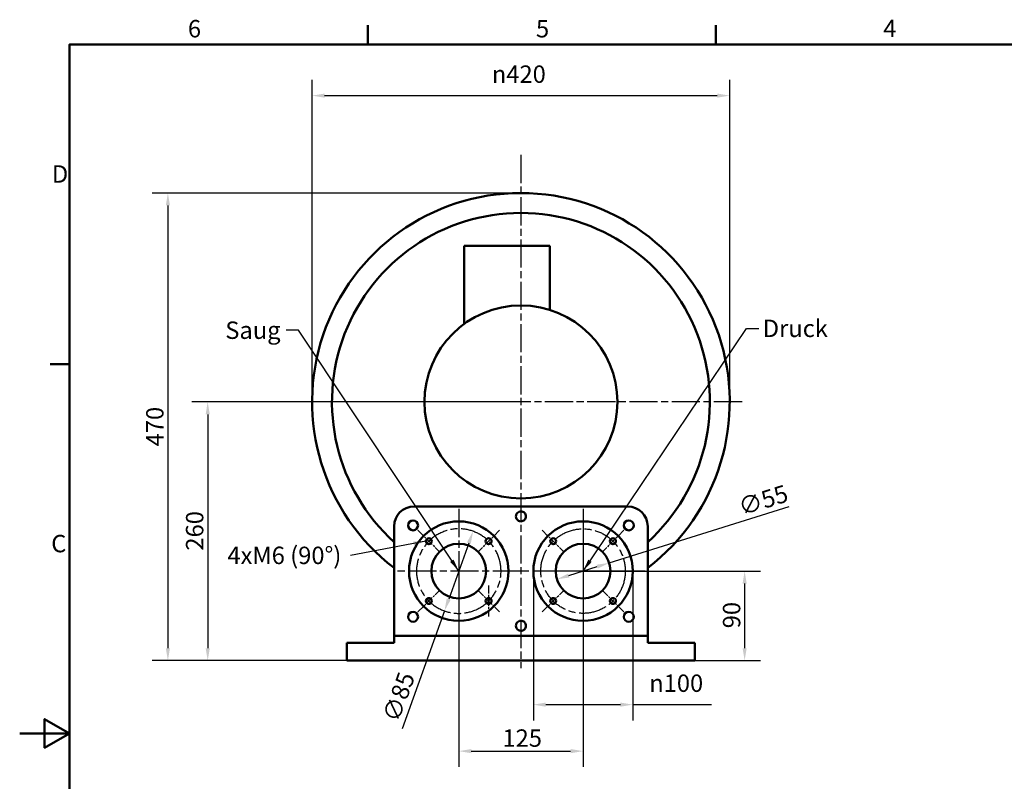
# Model space of a CAD drawing. Units: millimetres. Extents: x 0 to 2100, y 0 to 1485.
# Drawn here: x 0 to 990, y 694 to 1460 of the extents above; entities that cross this region are included whole.
import ezdxf

# ---------------------------------------------------------------- set-up
doc = ezdxf.new("R2010")
doc.units = ezdxf.units.MM
doc.header["$LTSCALE"] = 5
doc.linetypes.add('CHAIN', pattern=[0.3543, 0.2362, -0.0295, 0.0591, -0.0295])
for name, color, linetype, lineweight in [('Bemaßungen(DIN)', 179, 'Continuous', 25), ('Mittellinie(DIN)', 179, 'CHAIN', 25), ('Mittelpunktmarkierung(DIN)', 179, 'Continuous', 25), ('Rahmen_0', 179, 'Continuous', 50), ('Rahmen_2', 179, 'Continuous', 50), ('Sichtbare Kanten(DIN)', 179, 'Continuous', 50), ('Sichtbare tangentiale Kanten(DIN)', 179, 'Continuous', 50), ('Symbole(DIN)', 179, 'Continuous', 25)]:
    doc.layers.add(name, color=color, linetype=linetype, lineweight=lineweight)
doc.styles.add('Aktuell-DIN', font='ARIAL.TTF')
doc.styles.add('STANDARD-DIN~0', font='ARIAL.TTF')
doc.dimstyles.new('Elektror-01', dxfattribs={"dimscale": 5, "dimtxt": 3.5, "dimasz": 2.5, "dimexe": 3.175, "dimexo": 0, "dimgap": 0.8, "dimtad": 1, "dimdec": 1, "dimrnd": 1e-08, "dimtxsty": 'STANDARD-DIN~0', "dimcen": 0.09, "dimdle": 10, "dimclrd": 250, "dimclre": 250, "dimclrt": 250, "dimadec": 1, "dimazin": 2, "dimtfac": 1, "dimtmove": 0, "dimatfit": 3, "dimfxl": 1, "dimtolj": 1, "dimtzin": 0, "dimlwd": 25, "dimlwe": 25, "dimarcsym": 0})
doc.dimstyles.new('Elektror-02', dxfattribs={"dimscale": 5, "dimtxt": 3.5, "dimasz": 2.5, "dimexe": 3.175, "dimexo": 0, "dimgap": 0.8, "dimtad": 1, "dimdec": 1, "dimrnd": 1e-08, "dimtxsty": 'STANDARD-DIN~0', "dimcen": 0.09, "dimdle": 10, "dimclrd": 250, "dimclre": 250, "dimclrt": 250, "dimadec": 1, "dimazin": 2, "dimtfac": 1, "dimtmove": 0, "dimatfit": 3, "dimfxl": 1, "dimtolj": 1, "dimtzin": 0, "dimlwd": 25, "dimlwe": 25, "dimarcsym": 0})
doc.dimstyles.new('Elektror-11', dxfattribs={"dimscale": 5, "dimtxt": 3.5, "dimasz": 2.5, "dimexe": 3.175, "dimexo": 0, "dimgap": 0.8, "dimtad": 1, "dimdec": 1, "dimrnd": 1e-08, "dimtxsty": 'STANDARD-DIN~0', "dimcen": 0.09, "dimdle": 10, "dimclrd": 250, "dimclre": 250, "dimclrt": 250, "dimadec": 1, "dimazin": 2, "dimtfac": 1, "dimtmove": 0, "dimatfit": 3, "dimfxl": 1, "dimtolj": 1, "dimtzin": 0, "dimlwd": 25, "dimlwe": 25, "dimarcsym": 0})
doc.dimstyles.new('Elektror-11_Aktuell-DIN$7', dxfattribs={"dimscale": 5, "dimtxt": 3.5, "dimasz": 2.5, "dimexe": 3.175, "dimexo": 0, "dimgap": 0.8, "dimtad": 1, "dimdec": 1, "dimrnd": 1e-08, "dimtxsty": 'Aktuell-DIN', "dimcen": 0.09, "dimdle": 10, "dimclrd": 179, "dimclre": 250, "dimclrt": 179, "dimadec": 1, "dimazin": 2, "dimtfac": 1, "dimtmove": 0, "dimatfit": 3, "dimfxl": 1, "dimtolj": 1, "dimtzin": 0, "dimlwd": 25, "dimlwe": 25, "dimarcsym": 0})

# ---------------------------------------------------------------- blocks, each defined once
blk = doc.blocks.new('Ränder Default Border')
at = {"layer": 'Rahmen_0', "color": 179, "true_color": 0x262659}
for p, q in [((70, 287), (70, 290.9)), ((140, 287), (140, 290.9)), ((10, 222.75), (6.1, 222.75))]:
    blk.add_line(p, q, dxfattribs=at)
at = {"layer": 'Rahmen_0', "color": 179, "true_color": 0x262659, "flags": 128}
for points in [[(10, 10), (10, 287), (410, 287), (410, 10), (10, 10)], [(0, 148.5), (10, 148.5), (5, 151.39), (5, 145.61), (10, 148.5)]]:
    blk.add_lwpolyline(points, dxfattribs=at)
at = {"layer": 'Rahmen_2', "char_height": 3.5, "attachment_point": 7, "style": 'Aktuell-DIN'}
for s, insert in [('6', (33.83, 287.34)), ('5', (103.85, 287.34)), ('4', (173.71, 287.4)), ('D', (6.48, 258.13)), ('C', (6.34, 183.82))]:
    blk.add_mtext(s, dxfattribs=dict(at, insert=insert))
blk = doc.blocks.new('*D9')
at = {"layer": 'Bemaßungen(DIN)', "color": 250, "linetype": 'Continuous', "lineweight": 25, "true_color": 0x3f3f3f}
for p, q in [((441.59, 905.65), (441.59, 708.78)), ((566.59, 905.65), (566.59, 708.78)), ((454.09, 724.66), (554.09, 724.66))]:
    blk.add_line(p, q, dxfattribs=at)
at = {"layer": 'Bemaßungen(DIN)', "color": 250, "linetype": 'Continuous', "true_color": 0x3f3f3f}
for points in [[(454.09, 726.74), (454.09, 722.57), (441.59, 724.66)], [(554.09, 726.74), (554.09, 722.57), (566.59, 724.66)]]:
    blk.add_solid(points, dxfattribs=at)
at = {"layer": 'Defpoints', "color": 0, "linetype": 'Continuous'}
for p in [(441.59, 905.65), (566.59, 905.65), (566.59, 724.66)]:
    blk.add_point(p, dxfattribs=at)
at = {"layer": 'Bemaßungen(DIN)', "color": 250, "linetype": 'Continuous', "lineweight": 25, "true_color": 0x3f3f3f, "insert": (485.51, 746.53), "char_height": 17.5, "attachment_point": 1, "style": 'STANDARD-DIN~0'}
blk.add_mtext('\\A1;125', dxfattribs=at)
blk = doc.blocks.new('*D10')
at = {"layer": 'Bemaßungen(DIN)', "color": 250, "linetype": 'Continuous', "lineweight": 25, "true_color": 0x3f3f3f}
for p, q in [((592.84, 913.86), (773.99, 970.48)), ((552.27, 901.18), (580.91, 910.13))]:
    blk.add_line(p, q, dxfattribs=at)
at = {"layer": 'Bemaßungen(DIN)', "color": 250, "linetype": 'Continuous', "true_color": 0x3f3f3f}
for points in [[(580.28, 912.12), (581.53, 908.14), (592.84, 913.86)], [(551.65, 903.17), (552.89, 899.19), (540.34, 897.45)]]:
    blk.add_solid(points, dxfattribs=at)
at = {"layer": 'Defpoints', "color": 0, "linetype": 'Continuous'}
for p in [(592.84, 913.86), (540.34, 897.45)]:
    blk.add_point(p, dxfattribs=at)
at = {"layer": 'Bemaßungen(DIN)', "color": 250, "linetype": 'Continuous', "lineweight": 25, "true_color": 0x3f3f3f, "insert": (721.13, 977.9), "char_height": 17.5, "attachment_point": 1, "rotation": 17.35736, "style": 'STANDARD-DIN~0'}
blk.add_mtext('\\A1;∅55', dxfattribs=at)
blk = doc.blocks.new('*D16')
at = {"layer": 'Bemaßungen(DIN)', "color": 250, "linetype": 'Continuous', "lineweight": 25, "true_color": 0x3f3f3f}
for p, q in [((566.59, 905.65), (744.96, 905.65)), ((729.09, 893.15), (729.09, 828.15)), ((679.09, 815.65), (744.96, 815.65))]:
    blk.add_line(p, q, dxfattribs=at)
at = {"layer": 'Bemaßungen(DIN)', "color": 250, "linetype": 'Continuous', "true_color": 0x3f3f3f}
for points in [[(727.01, 893.15), (731.17, 893.15), (729.09, 905.65)], [(727.01, 828.15), (731.17, 828.15), (729.09, 815.65)]]:
    blk.add_solid(points, dxfattribs=at)
at = {"layer": 'Defpoints', "color": 0, "linetype": 'Continuous'}
for p in [(566.59, 905.65), (679.09, 815.65), (729.09, 815.65)]:
    blk.add_point(p, dxfattribs=at)
at = {"layer": 'Bemaßungen(DIN)', "color": 250, "linetype": 'Continuous', "lineweight": 25, "true_color": 0x3f3f3f, "insert": (707.22, 848.15), "char_height": 17.5, "attachment_point": 1, "rotation": 90, "style": 'STANDARD-DIN~0'}
blk.add_mtext('\\A1;90', dxfattribs=at)
blk = doc.blocks.new('*D17')
at = {"layer": 'Bemaßungen(DIN)', "color": 250, "linetype": 'Continuous', "lineweight": 25, "true_color": 0x3f3f3f}
for p, q in [((451.73, 933.89), (431.45, 877.42)), ((427.22, 865.66), (384.59, 746.97))]:
    blk.add_line(p, q, dxfattribs=at)
at = {"layer": 'Bemaßungen(DIN)', "color": 250, "linetype": 'Continuous', "true_color": 0x3f3f3f}
for points in [[(449.77, 934.59), (453.69, 933.18), (455.96, 945.65)], [(429.49, 878.12), (433.41, 876.71), (427.22, 865.66)]]:
    blk.add_solid(points, dxfattribs=at)
at = {"layer": 'Defpoints', "color": 0, "linetype": 'Continuous'}
for p in [(455.96, 945.65), (427.22, 865.66)]:
    blk.add_point(p, dxfattribs=at)
at = {"layer": 'Bemaßungen(DIN)', "color": 250, "linetype": 'Continuous', "lineweight": 25, "true_color": 0x3f3f3f, "insert": (364.44, 758.46), "char_height": 17.5, "attachment_point": 1, "rotation": 70.24283, "style": 'STANDARD-DIN~0'}
blk.add_mtext('\\A1;∅85', dxfattribs=at)
blk = doc.blocks.new('*D20')
at = {"layer": 'Bemaßungen(DIN)', "color": 250, "linetype": 'Continuous', "lineweight": 25, "true_color": 0x3f3f3f}
for p, q in [((516.59, 905.65), (516.59, 755.52)), ((616.59, 905.65), (616.59, 755.52)), ((529.09, 771.39), (604.09, 771.39)), ((616.59, 771.39), (695.61, 771.39))]:
    blk.add_line(p, q, dxfattribs=at)
at = {"layer": 'Bemaßungen(DIN)', "color": 250, "linetype": 'Continuous', "true_color": 0x3f3f3f}
for points in [[(529.09, 773.48), (529.09, 769.31), (516.59, 771.39)], [(604.09, 773.48), (604.09, 769.31), (616.59, 771.39)]]:
    blk.add_solid(points, dxfattribs=at)
at = {"layer": 'Defpoints', "color": 0, "linetype": 'Continuous'}
for p in [(516.59, 905.65), (616.59, 905.65), (516.59, 771.39)]:
    blk.add_point(p, dxfattribs=at)
at = {"layer": 'Bemaßungen(DIN)', "color": 250, "linetype": 'Continuous', "lineweight": 25, "true_color": 0x3f3f3f, "insert": (633.09, 801.72), "char_height": 17.5, "attachment_point": 1, "style": 'STANDARD-DIN~0'}
blk.add_mtext('\\A1;\\fAIGDT|b0|i0;\\H17.5000;n\\fArial|b0|i0;\\H17.5000;100', dxfattribs=at)
blk = doc.blocks.new('*D23')
at = {"layer": 'Bemaßungen(DIN)', "color": 250, "linetype": 'Continuous', "lineweight": 25, "true_color": 0x3f3f3f}
for p, q in [((504.09, 1075.73), (173.21, 1075.73)), ((189.09, 1063.23), (189.09, 828.15)), ((329.09, 815.65), (173.21, 815.65))]:
    blk.add_line(p, q, dxfattribs=at)
at = {"layer": 'Bemaßungen(DIN)', "color": 250, "linetype": 'Continuous', "true_color": 0x3f3f3f}
for points in [[(187.01, 1063.23), (191.17, 1063.23), (189.09, 1075.73)], [(187.01, 828.15), (191.17, 828.15), (189.09, 815.65)]]:
    blk.add_solid(points, dxfattribs=at)
at = {"layer": 'Defpoints', "color": 0, "linetype": 'Continuous'}
for p in [(504.09, 1075.73), (189.09, 815.65), (329.09, 815.65)]:
    blk.add_point(p, dxfattribs=at)
at = {"layer": 'Bemaßungen(DIN)', "color": 250, "linetype": 'Continuous', "lineweight": 25, "true_color": 0x3f3f3f, "insert": (167.22, 926.24), "char_height": 17.5, "attachment_point": 1, "rotation": 90, "style": 'STANDARD-DIN~0'}
blk.add_mtext('\\A1;260', dxfattribs=at)
blk = doc.blocks.new('*D24')
at = {"layer": 'Bemaßungen(DIN)', "color": 250, "linetype": 'Continuous', "lineweight": 25, "true_color": 0x3f3f3f}
for p, q in [((294.09, 1075.73), (294.09, 1399.53)), ((714.09, 1075.73), (714.09, 1399.53)), ((306.59, 1383.66), (701.59, 1383.66))]:
    blk.add_line(p, q, dxfattribs=at)
at = {"layer": 'Bemaßungen(DIN)', "color": 250, "linetype": 'Continuous', "true_color": 0x3f3f3f}
for points in [[(306.59, 1385.74), (306.59, 1381.58), (294.09, 1383.66)], [(701.59, 1385.74), (701.59, 1381.58), (714.09, 1383.66)]]:
    blk.add_solid(points, dxfattribs=at)
at = {"layer": 'Defpoints', "color": 0, "linetype": 'Continuous'}
for p in [(714.09, 1383.66), (294.09, 1075.73), (714.09, 1075.73)]:
    blk.add_point(p, dxfattribs=at)
at = {"layer": 'Bemaßungen(DIN)', "color": 250, "linetype": 'Continuous', "lineweight": 25, "true_color": 0x3f3f3f, "insert": (474.83, 1413.99), "char_height": 17.5, "attachment_point": 1, "style": 'STANDARD-DIN~0'}
blk.add_mtext('\\A1;\\fAIGDT|b0|i0;\\H17.5000;n\\fArial|b0|i0;\\H17.5000;420', dxfattribs=at)
blk = doc.blocks.new('*D25')
at = {"layer": 'Bemaßungen(DIN)', "color": 250, "linetype": 'Continuous', "lineweight": 25, "true_color": 0x3f3f3f}
for p, q in [((504.09, 1285.73), (133.15, 1285.73)), ((149.03, 1273.23), (149.03, 828.15)), ((329.09, 815.65), (133.15, 815.65))]:
    blk.add_line(p, q, dxfattribs=at)
at = {"layer": 'Bemaßungen(DIN)', "color": 250, "linetype": 'Continuous', "true_color": 0x3f3f3f}
for points in [[(146.94, 1273.23), (151.11, 1273.23), (149.03, 1285.73)], [(146.94, 828.15), (151.11, 828.15), (149.03, 815.65)]]:
    blk.add_solid(points, dxfattribs=at)
at = {"layer": 'Defpoints', "color": 0, "linetype": 'Continuous'}
for p in [(504.09, 1285.73), (149.03, 815.65), (329.09, 815.65)]:
    blk.add_point(p, dxfattribs=at)
at = {"layer": 'Bemaßungen(DIN)', "color": 250, "linetype": 'Continuous', "lineweight": 25, "true_color": 0x3f3f3f, "insert": (127.16, 1031.04), "char_height": 17.5, "attachment_point": 1, "rotation": 90, "style": 'STANDARD-DIN~0'}
blk.add_mtext('\\A1;470', dxfattribs=at)

msp = doc.modelspace()

# ---------------------------------------------------------------- linework, layer by layer
at = {"layer": 'Mittellinie(DIN)', "linetype": 'CHAIN', "ltscale": 23.990969}
msp.add_circle((566.589, 905.653), 42.5, dxfattribs=at)
msp.add_arc((441.589, 905.653), 42.5, 294.103892, 293.607709, dxfattribs=at)
at = {"layer": 'Mittelpunktmarkierung(DIN)', "linetype": 'CHAIN', "ltscale": 23.990969}
for p, q in [((504.089, 1324.046), (504.089, 808.165)), ((726.589, 1075.733), (248.964, 1075.733)), ((441.589, 968.153), (441.589, 843.153)), ((441.589, 968.153), (441.589, 843.153)), ((566.589, 968.153), (566.589, 843.153)), ((566.589, 945.653), (566.589, 865.653)), ((504.089, 905.653), (379.089, 905.653)), ((504.089, 905.653), (379.089, 905.653)), ((629.089, 905.653), (504.089, 905.653)), ((606.589, 905.653), (526.589, 905.653))]:
    msp.add_line(p, q, dxfattribs=at)
at = {"layer": 'Mittelpunktmarkierung(DIN)', "linetype": 'CHAIN', "ltscale": 6.889386}
for p, q in [((400.577, 946.665), (422.497, 924.745)), ((482.601, 946.665), (460.681, 924.745)), ((525.577, 946.665), (547.497, 924.745)), ((607.601, 946.665), (585.681, 924.745)), ((400.577, 864.641), (422.497, 886.561)), ((460.681, 886.561), (482.601, 864.641)), ((471.641, 891.101), (471.641, 860.101)), ((525.577, 864.641), (547.497, 886.561)), ((585.681, 886.561), (607.601, 864.641))]:
    msp.add_line(p, q, dxfattribs=at)
at = {"layer": 'Sichtbare Kanten(DIN)'}
for p, q in [((533.089, 1232.733), (447.089, 1232.733)), ((447.089, 1232.733), (447.089, 1154.219)), ((533.089, 1232.733), (533.089, 1168.297)), ((396.589, 970.653), (611.589, 970.653)), ((376.589, 840.653), (376.589, 950.653)), ((631.589, 950.653), (631.589, 840.653)), ((376.589, 833.653), (329.089, 833.653)), ((329.089, 833.653), (329.089, 815.653)), ((631.589, 840.653), (376.589, 840.653)), ((376.589, 840.653), (376.589, 833.653)), ((631.589, 833.653), (631.589, 840.653)), ((679.089, 833.653), (631.589, 833.653)), ((679.089, 815.653), (679.089, 833.653)), ((329.089, 815.653), (679.089, 815.653))]:
    msp.add_line(p, q, dxfattribs=at)
for centre, radius in [((504.089, 1075.733), 97), ((395.627, 951.615), 5), ((441.589, 905.653), 50), ((566.589, 905.653), 50), ((612.551, 951.615), 5), ((411.537, 935.705), 3), ((441.589, 905.653), 27.5), ((471.641, 935.705), 3), ((536.537, 935.705), 3), ((566.589, 905.653), 27.5), ((596.641, 935.705), 3), ((411.537, 875.601), 3), ((471.641, 875.601), 3), ((536.537, 875.601), 3), ((596.641, 875.601), 3), ((395.627, 859.691), 5), ((612.551, 859.691), 5)]:
    msp.add_circle(centre, radius, dxfattribs=at)
for centre, radius, start, end in [((504.089, 1075.733), 210, 307.383198, 232.616802), ((396.589, 950.653), 20, 90, 180), ((611.589, 950.653), 20, 0, 90), ((504.039, 960.653), 5, 89.427033, 270.572967), ((504.139, 960.653), 5, 0, 90.572967), ((504.139, 960.653), 5, 269.427033, 0), ((504.039, 850.653), 5, 89.427033, 270.572967), ((504.139, 850.653), 5, 0, 90.572967), ((504.139, 850.653), 5, 269.427033, 0)]:
    msp.add_arc(centre, radius, start, end, dxfattribs=at)
at = {"layer": 'Sichtbare tangentiale Kanten(DIN)'}
msp.add_arc((504.089, 1075.733), 190, 312.148359, 227.851641, dxfattribs=at)

# ---------------------------------------------------------------- block references
at = {"xscale": 5, "yscale": 5, "zscale": 5}
msp.add_blockref('Ränder Default Border', (0, 0), dxfattribs=at)

# ---------------------------------------------------------------- texts
at = {"layer": 'Symbole(DIN)', "color": 179, "true_color": 0x262659, "char_height": 17.5, "attachment_point": 1, "style": 'Aktuell-DIN'}
for s, insert, width in [('{Druck}', (747.304, 1158.424), 63.85099), ('{Saug}', (206.764, 1156.58), 57.08842), ('{4xM6 (90°)}', (208.903, 930.206), 119.80565)]:
    msp.add_mtext(s, dxfattribs=dict(at, insert=insert, width=width))

# ---------------------------------------------------------------- dimensions: what is measured, and where the dimension line sits
at = {"layer": 'Bemaßungen(DIN)', "color": 250, "linetype": 'Continuous', "lineweight": 25, "true_color": 0x3f3f3f}
for base, p1, p2, picture, middle in [((714.089, 1383.659), (294.089, 1075.733), (714.089, 1075.733), '*D24', (504.089, 1383.659)), ((516.589, 771.392), (616.589, 905.653), (516.589, 905.653), '*D20', (662.35, 771.392))]:
    dim = msp.add_linear_dim(base=base, p1=p1, p2=p2, angle=180, text='\\fAIGDT|b0|i0;\\H17.5000;n\\fArial|b0|i0;\\H17.5000;<>', dimstyle='Elektror-11', override={"dimdec": 1, "dimtp": 0, "dimtm": 0, "dimtdec": 2, "dimatfit": 2}, dxfattribs=at)
    dim.commit()
    dim.dimension.update_dxf_attribs({"geometry": picture, "text_midpoint": middle, "dimtype": 160})
for base, p1, p2, angle, dimstyle, override, picture, middle in [((149.026, 815.653), (504.089, 1285.733), (329.089, 815.653), 270, 'Elektror-11', {"dimdec": 0, "dimtp": 0, "dimtm": 0, "dimtdec": 0, "dimatfit": 2}, '*D25', (149.026, 1050.693)), ((189.089, 815.653), (504.089, 1075.733), (329.089, 815.653), 90, 'Elektror-11', {"dimdec": 0, "dimtp": 0, "dimtm": 0, "dimtdec": 0, "dimatfit": 2}, '*D23', (189.089, 945.693)), ((566.589, 724.658), (441.589, 905.653), (566.589, 905.653), 180, 'Elektror-01', {"dimdec": 1, "dimtp": 0, "dimtm": 0, "dimtdec": 2, "dimatfit": 2}, '*D9', (504.089, 724.658)), ((729.089, 815.653), (566.589, 905.653), (679.089, 815.653), 90, 'Elektror-11', {"dimdec": 1, "dimtp": 0, "dimtm": 0, "dimtdec": 2, "dimatfit": 2}, '*D16', (729.089, 860.653))]:
    dim = msp.add_linear_dim(base=base, p1=p1, p2=p2, angle=angle, dimstyle=dimstyle, override=override, dxfattribs=at)
    dim.commit()
    dim.dimension.update_dxf_attribs({"geometry": picture, "text_midpoint": middle, "dimtype": 160})
for p1, p2, dimstyle, picture, middle in [((540.341, 897.449), (592.837, 913.857), 'Elektror-02', '*D10', (749.064, 962.688)), ((455.956, 945.651), (427.223, 865.655), 'Elektror-11', '*D17', (393.422, 771.551))]:
    dim = msp.add_diameter_dim_2p(p1=p1, p2=p2, dimstyle=dimstyle, override={"dimdec": 1, "dimtp": 0, "dimtm": 0, "dimtdec": 2, "dimatfit": 2}, dxfattribs=at)
    dim.commit()
    dim.dimension.update_dxf_attribs({"geometry": picture, "text_midpoint": middle, "dimtype": 163})

# ---------------------------------------------------------------- leaders
at = {"layer": 'Symbole(DIN)', "color": 179, "linetype": 'Continuous', "lineweight": 25, "true_color": 0x262659, "annotation_type": 0, "has_hookline": 1}
for points, hookline_direction, text_width in [([(566.589, 905.653), (730.804, 1149.674), (743.304, 1149.674)], 0, 61.859), ([(441.589, 905.653), (280.352, 1147.83), (267.852, 1147.83)], 1, 54.362), ([(1091.925, 1009.983), (1029.103, 698.585), (1086.261, 698.585)], 1, 372.764), ([(408.537, 935.705), (332.709, 921.456)], 1, 118.632)]:
    msp.add_leader(points, dimstyle='Elektror-11_Aktuell-DIN$7', override={"dimtad": 0}, dxfattribs=dict(at, hookline_direction=hookline_direction, text_width=text_width))

doc.saveas('drawing.dxf')
